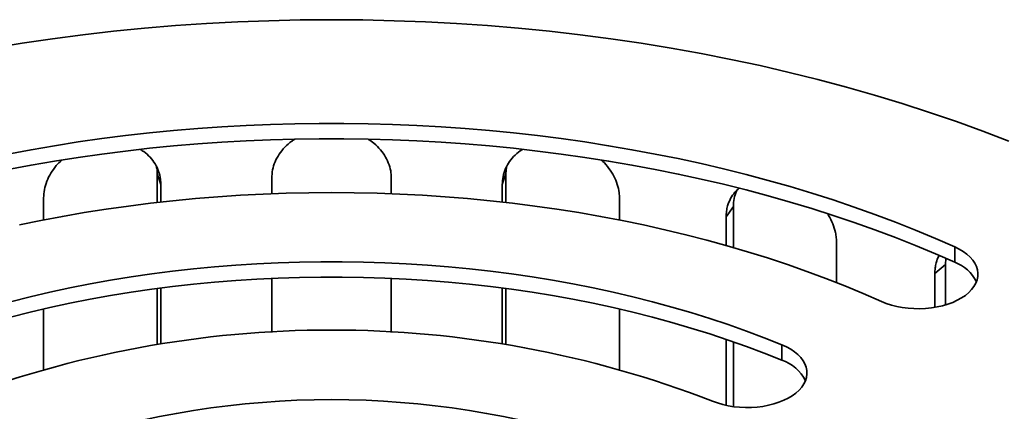
# Model space of a CAD drawing. Units: inches. Extents: x 0.2 to 8.4, y 0.1 to 10.9.
# Drawn here: x 7.3 to 7.6, y 9.4 to 9.5 of the extents above; entities that cross this region are included whole.
import ezdxf

# ---------------------------------------------------------------- set-up
doc = ezdxf.new("R2010")
doc.units = ezdxf.units.IN
doc.header["$MEASUREMENT"] = 0

msp = doc.modelspace()

# ---------------------------------------------------------------- linework, layer by layer
at = {"color": 7, "linetype": 'Continuous', "lineweight": 35}
for p, q in [((7.44963395529426, 9.452915722864738), (7.449890942884971, 9.455383678424317)), ((7.328128086553996, 9.452915722864738), (7.328128086553996, 9.442943998233684)), ((7.328128086553996, 9.452915722864738), (7.329409835633774, 9.449195803367124)), ((7.44963395529426, 9.452915722864738), (7.448352206214483, 9.449195803367124)), ((7.44963395529426, 9.442943998233684), (7.44963395529426, 9.452915722864738)), ((7.329409835633774, 9.449195803367124), (7.329409835633774, 9.443089040697807)), ((7.368047687590795, 9.445984648856482), (7.368047687590795, 9.451392669597537)), ((7.409714354257462, 9.451392669597537), (7.409714354257462, 9.445984648856482)), ((7.448352206214483, 9.443089040697807), (7.448352206214483, 9.449195803367124)), ((7.288543782283639, 9.436834107488371), (7.288543782283639, 9.444503168131844)), ((7.489218259564618, 9.444503168131844), (7.489218259564618, 9.436834107488371)), ((7.528885521800519, 9.4415010813239), (7.526371280539288, 9.437996993777823)), ((7.528885521800519, 9.42726808569335), (7.528885521800519, 9.4415010813239)), ((7.526371280539288, 9.427987296954107), (7.526371280539288, 9.437996993777823)), ((7.564866261060592, 9.428792058647694), (7.564866261060592, 9.41505961717615)), ((7.606046250305807, 9.422135586026606), (7.606046250305807, 9.427493465369688)), ((7.602756793853528, 9.42138020027704), (7.599106681292509, 9.418226604801784)), ((7.602756793853528, 9.42138020027704), (7.602950038638834, 9.423471779561071)), ((7.602756793853528, 9.407284809189983), (7.602756793853528, 9.42138020027704)), ((7.599106681292509, 9.406447386063887), (7.599106681292509, 9.418226604801784)), ((7.368047687590795, 9.397730872038172), (7.368047687590795, 9.416511198928655)), ((7.409714354257462, 9.416511198928655), (7.409714354257462, 9.397730872038172)), ((7.328128086553996, 9.41299004492377), (7.328128086553996, 9.393545148634482)), ((7.329409835633774, 9.413158477434193), (7.329409835633774, 9.393746283399608)), ((7.448352206214483, 9.393746283399608), (7.448352206214483, 9.413158477434193)), ((7.44963395529426, 9.393545148634482), (7.44963395529426, 9.41299004492377)), ((7.288543782283639, 9.38492418247279), (7.288543782283639, 9.405848999498748)), ((7.489218259564618, 9.405848999498748), (7.489218259564618, 9.38492418247279)), ((7.526371280539288, 9.372362497231823), (7.526371280539288, 9.39532947971323)), ((7.528885521800519, 9.371917543534565), (7.528885521800519, 9.394463645807008)), ((7.545792526373052, 9.388060539189901), (7.545792526373052, 9.393418418532983))]:
    msp.add_line(p, q, dxfattribs=at)
at = {"color": 7, "linetype": 'Continuous', "lineweight": 35, "flags": 128}
for points in [[(7.624883619642807, 9.464216046963), (7.615813952180388, 9.467714501739382), (7.606588756222438, 9.471074700218347), (7.59721435425746, 9.474294339487706), (7.587697171032296, 9.477371212967528), (7.578043729148937, 9.48030321192242), (7.56826064459425, 9.483088326906762), (7.55835462220571, 9.485724649141856), (7.548332451076247, 9.488210371824133), (7.538200999901334, 9.49054379136343), (7.52796721227153, 9.492723308550552), (7.517638101913687, 9.49474742965329), (7.507220747884094, 9.496614767440143), (7.496722289716843, 9.49832404213107), (7.486149922530752, 9.49987408227458), (7.475510892098192, 9.501263825550582), (7.464812489879187, 9.502492319498455), (7.454062048024221, 9.503558722169812), (7.443266934349147, 9.504462302705528), (7.432434547285649, 9.505202441836643), (7.421572310810728, 9.505778632308763), (7.410687669358685, 9.506190479229723), (7.399788082719073, 9.506437700340213), (7.388881020924125, 9.506520126207233), (7.377973959129179, 9.506437700340213), (7.367074372489566, 9.506190479229721), (7.356189731037523, 9.505778632308763), (7.345327494562603, 9.505202441836643), (7.334495107499104, 9.504462302705528), (7.32369999382403, 9.503558722169812), (7.312949551969064, 9.502492319498455), (7.30225114975006, 9.501263825550582), (7.291612119317499, 9.499874082274578), (7.281039752131409, 9.49832404213107), (7.270541293964158, 9.49661476744014)], [(7.606046250305807, 9.427493465369688), (7.599269058232318, 9.430455778184905), (7.592370662639547, 9.433323339370897), (7.585355037659451, 9.436094496939692), (7.578226224959268, 9.438767654440962), (7.570988331413131, 9.441341271881752), (7.563645526736108, 9.44381386661364), (7.556202041082061, 9.44618401418689), (7.548662162606669, 9.448450349171086), (7.541030234997044, 9.450611565941719), (7.533310654969355, 9.452666419432383), (7.525507869735899, 9.454613725852033), (7.517626374443084, 9.456452363366964), (7.509670709581802, 9.458181272747094), (7.501645458371666, 9.459799457976187), (7.493555244120649, 9.461305986825648), (7.48540472756161, 9.462699991391576), (7.477198604167276, 9.463980668594754), (7.468941601445196, 9.465147280643315), (7.460638476214256, 9.466199155457758), (7.452294011864288, 9.467135687058152), (7.443913015600394, 9.467956335913222), (7.435500315673528, 9.468660629251172), (7.427060758598973, 9.46924816133206), (7.41859920636428, 9.469718593681524), (7.410120533628307, 9.470071655285789), (7.401629624912947, 9.470307142747796), (7.393131371789184, 9.470424920404364), (7.384630670059075, 9.470424920404364), (7.37613241693531, 9.470307142747796), (7.367641508219951, 9.470071655285789), (7.359162835483978, 9.469718593681524), (7.350701283249285, 9.46924816133206), (7.34226172617473, 9.468660629251172), (7.333849026247864, 9.467956335913222), (7.32546802998397, 9.467135687058152), (7.317123565634003, 9.46619915545776), (7.308820440403061, 9.465147280643315), (7.300563437680982, 9.463980668594754), (7.292357314286648, 9.462699991391576), (7.284206797727609, 9.461305986825648), (7.276116583476592, 9.459799457976187)], [(7.276116583476592, 9.454441578633105), (7.284206797727609, 9.455948107482566), (7.292357314286648, 9.457342112048492), (7.300563437680982, 9.458622789251672), (7.308820440403061, 9.459789401300231), (7.317123565634003, 9.460841276114676), (7.32546802998397, 9.46177780771507), (7.333849026247864, 9.462598456570138), (7.34226172617473, 9.46330274990809), (7.350701283249285, 9.463890281988977), (7.359162835483978, 9.464360714338442), (7.367641508219951, 9.464713775942707), (7.37613241693531, 9.464949263404712), (7.384630670059075, 9.465067041061282), (7.393131371789184, 9.465067041061282), (7.401629624912947, 9.464949263404714), (7.410120533628307, 9.464713775942707), (7.41859920636428, 9.464360714338442), (7.427060758598973, 9.463890281988977), (7.435500315673528, 9.46330274990809), (7.443913015600394, 9.462598456570138), (7.452294011864288, 9.46177780771507), (7.460638476214256, 9.460841276114676), (7.468941601445196, 9.459789401300231), (7.477198604167276, 9.458622789251672), (7.48540472756161, 9.457342112048492), (7.493555244120649, 9.455948107482566), (7.501645458371666, 9.454441578633105), (7.509670709581802, 9.45282339340401), (7.517626374443084, 9.45109448402388), (7.525507869735899, 9.449255846508951), (7.533310654969355, 9.4473085400893), (7.541030234997046, 9.445253686598637), (7.548662162606671, 9.443092469828002), (7.556202041082061, 9.440826134843809), (7.563645526736108, 9.438455987270558), (7.570988331413131, 9.43598339253867), (7.578226224959268, 9.433409775097882), (7.585355037659451, 9.430736617596608), (7.592370662639547, 9.427965460027817), (7.599269058232318, 9.425097898841823), (7.606046250305807, 9.422135586026606)], [(7.280135246778663, 9.435110758242512), (7.287607178165363, 9.436649842413482), (7.295144378662525, 9.43807893534819), (7.302741990684435, 9.439397116022787), (7.310395117711272, 9.440603534894315), (7.31809882744483, 9.441697414448216), (7.325848154987282, 9.44267804969944), (7.333638106040973, 9.443544808646783), (7.34146366012715, 9.444297132680203), (7.349319773821568, 9.444934536940837), (7.35720138400488, 9.445456610633476), (7.365103411125727, 9.445863017291323), (7.373020762474412, 9.44615349499284), (7.380948335465058, 9.44632785653054), (7.38888102092413, 9.446385989531656), (7.396813706383201, 9.44632785653054), (7.404741279373847, 9.44615349499284), (7.412658630722532, 9.445863017291323), (7.420560657843378, 9.445456610633475), (7.42844226802669, 9.444934536940837), (7.436298381721108, 9.444297132680203), (7.444123935807286, 9.443544808646783), (7.451913886860977, 9.44267804969944), (7.459663214403428, 9.441697414448216), (7.467366924136985, 9.440603534894313), (7.475020051163822, 9.439397116022787), (7.482617663185733, 9.43807893534819), (7.490154863682895, 9.436649842413482), (7.497626795069595, 9.435110758242512), (7.505028641824847, 9.433462674746439), (7.51235563359591, 9.431706654084463), (7.519603048272688, 9.429843827979283), (7.526766215031045, 9.42787539698772), (7.533840517343065, 9.425802629726983), (7.540821395952313, 9.423626862057072), (7.547704351812199, 9.421349496219833), (7.554484948985525, 9.418971999935243), (7.561158817503363, 9.4164959054555), (7.567721656181424, 9.413922808577496), (7.574169235392087, 9.411254367614376), (7.580497399790315, 9.408492302326774)], [(7.580497399790315, 9.408492302326774), (7.582172006984111, 9.407815220986329), (7.58395351149364, 9.407236156102917), (7.585824756456606, 9.406760684387919), (7.58776772076109, 9.40639338489387), (7.589763692598708, 9.406137794915681), (7.591793449669552, 9.405996375924564), (7.593837444303454, 9.40597048986271), (7.595875991714728, 9.406060386027047), (7.597889459577418, 9.406265198668367), (7.599858457095337, 9.406582955328973), (7.601764021746019, 9.407010595838523), (7.603587801900193, 9.407544001785135), (7.605312233557997, 9.408178036177956), (7.606920709499891, 9.40890659291918), (7.608397739223276, 9.409722655609126), (7.609729098124487, 9.41061836511798), (7.610901964489511, 9.411585095273528), (7.6119050429741, 9.412613535935904), (7.612728673384108, 9.413693782659326), (7.613364923708445, 9.414815432077328), (7.613807666508677, 9.415967682092852), (7.614052637929611, 9.41713943590837), (7.614097478762547, 9.41831940889409), (7.613941757165753, 9.419496237265122), (7.613586972823331, 9.420658587520933), (7.613036542502444, 9.421795265593154), (7.612295767147976, 9.422895324650577), (7.611371780831544, 9.423948170523127), (7.610273482046473, 9.424943663729508), (7.609011448010456, 9.42587221712595), (7.607597832801158, 9.426724888235643), (7.606046250305807, 9.427493465369688)], [(7.545792526373052, 9.393418418532983), (7.539671404171757, 9.39585786143501), (7.53343654854981, 9.398199346854469), (7.527092662137724, 9.400441108729488), (7.52064452980232, 9.402581456214534), (7.514097015037752, 9.404618774955722), (7.50745505629722, 9.40655152830844), (7.500723663268155, 9.408378258496374), (7.493907913093664, 9.410097587711011), (7.487012946543104, 9.411708219150869), (7.480043964134667, 9.413208937999597), (7.473006222212892, 9.414598612342255), (7.465905028984081, 9.415876194019047), (7.458745740512588, 9.41704071941591), (7.451533756681016, 9.418091310191308), (7.444274517117364, 9.419027173938721), (7.436973497092199, 9.419847604784323), (7.429636203388936, 9.420551983919374), (7.422268170150359, 9.421139780066968), (7.414874954704497, 9.421610549882741), (7.407462133373026, 9.421963938289268), (7.400035297265328, 9.42219967874387), (7.392600048061411, 9.422317593439661), (7.385161993786847, 9.422317593439661), (7.37772674458293, 9.42219967874387), (7.370299908475232, 9.42196393828927), (7.362887087143761, 9.421610549882743), (7.3554938716979, 9.42113978006697), (7.348125838459322, 9.420551983919374), (7.340788544756059, 9.419847604784323), (7.333487524730893, 9.419027173938721), (7.326228285167242, 9.418091310191308), (7.31901630133567, 9.41704071941591), (7.311857012864176, 9.415876194019047), (7.304755819635366, 9.414598612342255), (7.297718077713592, 9.413208937999597), (7.290749095305154, 9.411708219150869), (7.283854128754593, 9.410097587711011), (7.277038378580102, 9.408378258496374)], [(7.277038378580102, 9.403020379153292), (7.283854128754593, 9.404739708367929), (7.290749095305154, 9.406350339807787), (7.297718077713592, 9.407851058656517), (7.304755819635366, 9.409240732999173), (7.311857012864176, 9.410518314675965), (7.31901630133567, 9.411682840072828), (7.326228285167242, 9.412733430848226), (7.333487524730893, 9.413669294595639), (7.340788544756059, 9.414489725441241), (7.348125838459321, 9.41519410457629), (7.3554938716979, 9.415781900723886), (7.362887087143761, 9.416252670539661), (7.370299908475232, 9.416606058946188), (7.37772674458293, 9.416841799400787), (7.385161993786847, 9.41695971409658), (7.392600048061411, 9.41695971409658), (7.400035297265328, 9.416841799400787), (7.407462133373026, 9.416606058946186), (7.414874954704497, 9.41625267053966), (7.422268170150359, 9.415781900723886), (7.429636203388936, 9.41519410457629), (7.436973497092199, 9.41448972544124), (7.444274517117364, 9.413669294595639), (7.451533756681016, 9.412733430848226), (7.458745740512588, 9.411682840072828), (7.46590502898408, 9.410518314675965), (7.473006222212892, 9.409240732999173), (7.480043964134667, 9.407851058656515), (7.487012946543104, 9.406350339807787), (7.493907913093663, 9.404739708367929), (7.500723663268155, 9.403020379153292), (7.50745505629722, 9.401193648965357), (7.51409701503775, 9.399260895612638), (7.52064452980232, 9.397223576871452), (7.527092662137724, 9.395083229386406), (7.53343654854981, 9.392841467511387), (7.539671404171757, 9.390499982091928), (7.545792526373052, 9.388060539189901)], [(7.521652294765525, 9.373813058682511), (7.523374803522025, 9.373177284738466), (7.525196965390967, 9.37264203881142), (7.527101231957459, 9.37221247561225), (7.529069264093486, 9.37189273206938), (7.531082108573745, 9.371685887487924), (7.533120380605557, 9.371593933894273), (7.535164450515023, 9.371617756851798), (7.537194632791511, 9.371757126932398), (7.53919137566989, 9.372010701926007), (7.54113544942471, 9.372376039766818), (7.543008131562972, 9.372849622051714), (7.544791387131975, 9.373426887924403), (7.54646804240576, 9.374102277998963), (7.548021950277488, 9.374869287899774), (7.549438145764904, 9.375720530902198), (7.550702990131292, 9.376647809070786), (7.551804302233967, 9.377642192209873), (7.552731475835345, 9.378694103866245), (7.553475581746799, 9.379793413555616), (7.554029453821631, 9.380929534324734), (7.554387757968985, 9.382091524709525), (7.55454704352405, 9.383268194107378), (7.554505776479859, 9.384448210548756), (7.554264354260606, 9.385620209830266), (7.553825101894238, 9.38677290495815), (7.55319224962116, 9.387895194848195), (7.552371892154716, 9.388976271235256), (7.551371929985763, 9.39000572276275), (7.550201993296618, 9.39097363524971), (7.548873349217152, 9.39187068716977), (7.547398793316164, 9.392688239422567), (7.545792526373052, 9.393418418532983)]]:
    msp.add_lwpolyline(points, dxfattribs=at)
at = {"color": 7, "linetype": 'Continuous', "lineweight": 35}
for centre, radius, start, end in [((7.601482020354544, 9.409520880647948), 0.0134150283949886, 25.58399808065764, 70.10895422760294), ((7.388881020924127, 9.030168350235703), 0.3684018143290824, 68.87535996712036, 111.1246400328791), ((7.54145463047334, 9.37471579794704), 0.01403208678977078, 26.31725247497406, 71.99251822334762), ((7.388881020924127, 9.066979746200088), 0.3073695214952961, 71.95208362961293, 108.0479163703862)]:
    msp.add_arc(centre, radius, start, end, dxfattribs=at)
for points, knots in [([(7.368047687590795, 9.451392669597537), (7.368105882068298, 9.452350147667264), (7.368222271237848, 9.454265107336592), (7.369133379673559, 9.457076832480197), (7.37056601401367, 9.459744327100433), (7.372542012349849, 9.462166556564458), (7.374409247632854, 9.463917332013834), (7.375714978388594, 9.464708077051975), (7.376070664032018, 9.464923478777362)], [0, 0, 0, 0, 0.18603319194029, 0.3720670697167814, 0.5580928100269399, 0.7441195349047102, 0.9302972626884435, 1, 1, 1, 1]), ([(7.401751445276112, 9.464893819734128), (7.40240885117941, 9.464452887989962), (7.403982256484481, 9.463397582064102), (7.405993534642841, 9.461312332977135), (7.40778921145884, 9.458792253200302), (7.409015382970304, 9.45605770118791), (7.409630840986914, 9.453559323758851), (7.409691045534223, 9.451997387169605), (7.409714354257462, 9.451392669597537)], [0, 0, 0, 0, 0.1341605802323635, 0.3210938137458231, 0.5080263455572264, 0.6949652063639244, 0.8819030803975464, 1, 1, 1, 1]), ([(7.322185580230138, 9.461401931658445), (7.322609621272223, 9.461158372664356), (7.323932417248857, 9.460398590413392), (7.325721716546211, 9.458689539095012), (7.327504591997539, 9.456378851936293), (7.328717026259547, 9.453781362130217), (7.329327152101606, 9.45135305746313), (7.329386758492199, 9.449797897361895), (7.329409835633774, 9.449195803367124)], [0, 0, 0, 0, 0.09244602314726583, 0.2883853574023509, 0.4843239561486424, 0.6802691888096669, 0.8762133871566761, 1, 1, 1, 1]), ([(7.448352206214483, 9.449195803367124), (7.448409819895439, 9.450146756263896), (7.448525047469753, 9.452048665563256), (7.449428277782483, 9.454756339770533), (7.450843416805652, 9.45726530356001), (7.45280946528645, 9.459450734622907), (7.45440241769622, 9.46083993433184), (7.455412177335861, 9.461361953177082), (7.455494668938905, 9.461404599139222)], [0, 0, 0, 0, 0.1964738096986159, 0.3929483437241648, 0.5894142835897433, 0.7858812632791666, 0.9825077205107453, 1, 1, 1, 1]), ([(7.288543782283639, 9.444503168131844), (7.288600513626892, 9.445466963041087), (7.288713976522548, 9.447394556412728), (7.28959506296857, 9.450311445899795), (7.291001106416567, 9.453127939203968), (7.292754397697983, 9.455648768184574), (7.294227027496623, 9.457069530375009), (7.294888298681208, 9.457707510875979)], [0, 0, 0, 0, 0.2076878703657132, 0.4153765064004921, 0.6230560577496894, 0.8307367082723995, 1, 1, 1, 1]), ([(7.327842441964591, 9.455417197198136), (7.327904518948471, 9.455183846034387), (7.32812032220744, 9.454372628438534), (7.328124856544038, 9.453521803424948), (7.328128086553996, 9.452915722864738)], [0, 0, 0, 0, 0.2876554514362153, 1, 1, 1, 1]), ([(7.482902356282693, 9.457685923805323), (7.483050429339652, 9.457562870979201), (7.484075824120901, 9.456710739414449), (7.485588494225884, 9.454828944068348), (7.487352357596281, 9.45212147377104), (7.488538590994677, 9.449245727657669), (7.489137329880964, 9.446679297572857), (7.489195671925723, 9.4451105302737), (7.489218259564618, 9.444503168131844)], [0, 0, 0, 0, 0.03515787200528017, 0.2434656190289281, 0.4517725841157588, 0.6600866018744621, 0.8683995200294392, 1, 1, 1, 1]), ([(7.526371280539288, 9.437996993777823), (7.526396900454672, 9.438645455339673), (7.526448140307575, 9.439942379023682), (7.526910946706363, 9.442080712695383), (7.527840101159804, 9.44432721485684), (7.529201461122403, 9.44639348685791), (7.53040427170891, 9.447422776600853), (7.530913330437506, 9.447858397083227)], [0, 0, 0, 0, 0.1668919399419693, 0.3337840240889154, 0.5774811659696025, 0.8211797411234711, 1, 1, 1, 1]), ([(7.528885521800519, 9.4415010813239), (7.528950375416136, 9.442439588638136), (7.529080082878981, 9.44431660661826), (7.529576270833253, 9.446202902971999), (7.530078087240105, 9.447051205129466), (7.530122699600362, 9.447126620681724)], [0, 0, 0, 0, 0.4767397718990978, 0.9534812463576586, 1, 1, 1, 1]), ([(7.561687553513104, 9.439029170463773), (7.561819055663292, 9.438838111413538), (7.562593184407921, 9.437713382255144), (7.563563758273238, 9.435503972011418), (7.564412592078389, 9.432874274230134), (7.564802797693455, 9.430623258695984), (7.564845106609378, 9.429402458533978), (7.564866261060592, 9.428792058647694)], [0, 0, 0, 0, 0.05898286376681315, 0.3472211687584554, 0.6354577702048337, 0.8177289432470648, 1, 1, 1, 1]), ([(7.599106681292509, 9.418226604801784), (7.59912847997092, 9.418873603457554), (7.599172077346581, 9.420167601328139), (7.599620682511769, 9.42223277815651), (7.600075196455985, 9.423714702706738), (7.6005747843763, 9.424438740936411), (7.600605673713993, 9.424483507954326)], [0, 0, 0, 0, 0.2811797110217821, 0.5623596650002559, 0.9729408587635513, 0.9999999999999999, 0.9999999999999999, 0.9999999999999999, 0.9999999999999999])]:
    msp.add_open_spline(points, degree=3, knots=knots, dxfattribs=at)

doc.saveas('drawing.dxf')
